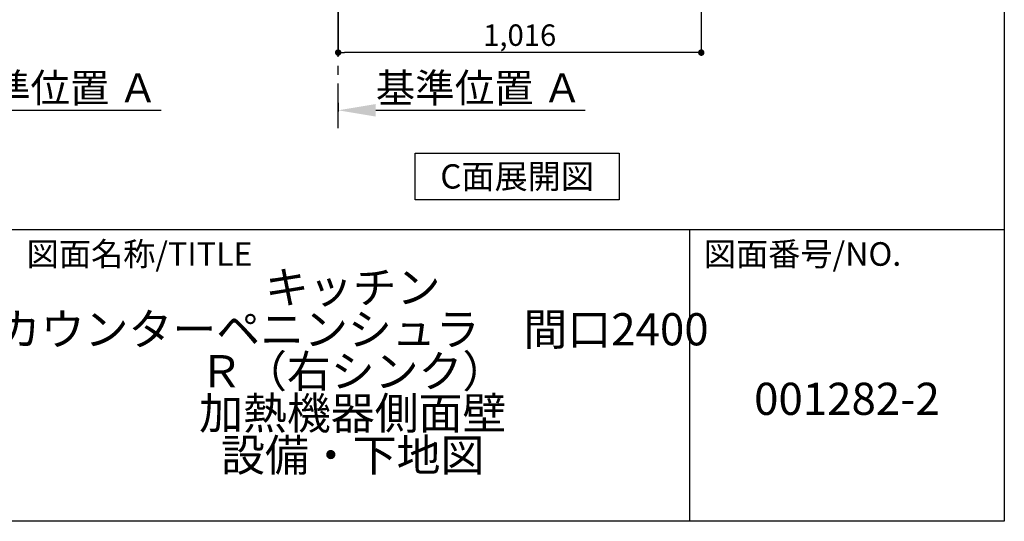
# Model space of a CAD drawing. Extents: x 28111 to 54233, y 210 to 8610.
# Drawn here: x 51478 to 54233, y 210 to 1615 of the extents above; entities that cross this region are included whole.
import ezdxf

# ---------------------------------------------------------------- set-up
doc = ezdxf.new("R2010")
doc.units = 0
doc.header["$LTSCALE"] = 50
doc.header["$MEASUREMENT"] = 0
doc.linetypes.add('CENTER', pattern=[2, 1.25, -0.25, 0.25, -0.25])
doc.layers.get('0').update_dxf_attribs({"linetype": 'CONTINUOUS'})
for name, color, linetype in [('111-壁仕上', 3, 'CONTINUOUS'), ('160-文字', 254, 'CONTINUOUS'), ('166-寸法B', 11, 'CONTINUOUS'), ('190-図面外枠', 5, 'CONTINUOUS'), ('191-図面内枠', 4, 'CONTINUOUS')]:
    doc.layers.add(name, color=color, linetype=linetype)
doc.styles.add('KH001', font='txt')
doc.dimstyles.new('KH1xx030', dxfattribs={"dimscale": 30, "dimtxt": 2, "dimasz": 0.6, "dimexe": 0.3, "dimexo": 1.2, "dimgap": 0.5, "dimtad": 3, "dimdec": 1, "dimdsep": 46, "dimlunit": 6, "dimtxsty": 'KH001', "dimblk": 'DOT', "dimcen": 1, "dimdle": 1, "dimclrd": 256, "dimclre": 256, "dimclrt": 256, "dimadec": 0, "dimazin": 0, "dimtfac": 1, "dimtdec": 1, "dimtix": 1, "dimtmove": 2, "dimatfit": 3, "dimldrblk": 'CLOSEDBLANK', "dimfxl": 1, "dimtolj": 1, "dimtzin": 0, "dimlwd": -1, "dimlwe": -1, "dimarcsym": 0})

# ---------------------------------------------------------------- blocks, each defined once
blk = doc.blocks.new('*D131')
at = {"layer": '166-寸法B', "transparency": 16777216}
for p, q in [((51182.4, 1382.1), (51182.4, 1357.9)), ((51287.4, 1360.9), (51874, 1360.9))]:
    blk.add_line(p, q, dxfattribs=at)
blk.add_solid([(51287.4, 1378.4), (51287.4, 1343.4), (51182.4, 1360.9)], dxfattribs=at)
at = {"layer": '166-寸法B', "transparency": 16777216, "insert": (51576.2, 1423.4), "char_height": 81, "attachment_point": 5, "style": 'KH001'}
blk.add_mtext('\\A1;基準位置 Ａ', dxfattribs=at)
blk = doc.blocks.new('_ClosedBlank')
at = {"color": 0, "linetype": 'ByBlock', "lineweight": -2}
for p, q in [((-1, 0.167), (0, 0)), ((-1, 0.167), (-1, -0.167)), ((0, 0), (-1, -0.167))]:
    blk.add_line(p, q, dxfattribs=at)
blk = doc.blocks.new('_None')
blk = doc.blocks.new('*D197')
at = {"layer": '166-寸法B', "transparency": 16777216}
for p, q in [((52369.5, 1382.1), (52369.5, 1357.9)), ((52474.5, 1360.9), (53061.1, 1360.9))]:
    blk.add_line(p, q, dxfattribs=at)
blk.add_solid([(52474.5, 1378.4), (52474.5, 1343.4), (52369.5, 1360.9)], dxfattribs=at)
at = {"layer": '166-寸法B', "transparency": 16777216, "insert": (52763.3, 1423.4), "char_height": 81, "attachment_point": 5, "style": 'KH001'}
blk.add_mtext('\\A1;基準位置 Ａ', dxfattribs=at)
blk = doc.blocks.new('_Dot')
at = {"color": 0, "linetype": 'ByBlock', "lineweight": -2}
blk.add_line((-0.5, 0), (-1, 0), dxfattribs=at)
at = {"color": 0, "linetype": 'ByBlock', "const_width": 0.5}
blk.add_lwpolyline([(-0.25, 0, 1), (0.25, 0, 1)], format="xyb", close=True, dxfattribs=at)
blk = doc.blocks.new('*D198')
at = {"layer": '166-寸法B', "transparency": 16777216}
for p, q in [((53385.5, 2131.5), (53385.5, 1513.5)), ((52369.5, 1685.2), (52369.5, 1513.5)), ((53367.5, 1522.5), (52387.5, 1522.5))]:
    blk.add_line(p, q, dxfattribs=at)
at = {"layer": '166-寸法B', "transparency": 16777216, "xscale": 18, "yscale": 18, "zscale": 18, "rotation": 180}
blk.add_blockref('_Dot', (52369.5, 1522.5), dxfattribs=at)
at = {"layer": '166-寸法B', "transparency": 16777216, "xscale": 18, "yscale": 18, "zscale": 18}
blk.add_blockref('_Dot', (53385.5, 1522.5), dxfattribs=at)
at = {"layer": '166-寸法B', "transparency": 16777216, "insert": (52877.5, 1571.3), "char_height": 60, "attachment_point": 5, "style": 'KH001'}
blk.add_mtext('\\A1;1,016', dxfattribs=at)

msp = doc.modelspace()

# ---------------------------------------------------------------- linework, layer by layer
at = {"layer": '111-壁仕上', "color": 253, "linetype": 'CENTER', "ltscale": 2}
msp.add_line((52369.48, 1310.51), (52369.48, 3567.32), dxfattribs=at)
at = {"layer": '160-文字'}
msp.add_lwpolyline([(52585.29, 1241.05), (53155.32, 1241.05), (53155.32, 1110.62), (52585.29, 1110.62)], close=True, dxfattribs=at)
at = {"layer": '190-図面外枠'}
for p, q in [((54233.37, 8609.6), (54233.37, 210.4)), ((54233.37, 210.4), (42084.55, 210.4))]:
    msp.add_line(p, q, dxfattribs=at)
at = {"layer": '191-図面内枠'}
for p, q in [((42084.55, 1027.33), (54233.37, 1027.33)), ((53352.93, 1027.33), (53352.93, 210.4))]:
    msp.add_line(p, q, dxfattribs=at)

# ---------------------------------------------------------------- texts
at = {"layer": '160-文字', "insert": (52870.3, 1175.84), "char_height": 68, "attachment_point": 5, "style": 'KH001'}
msp.add_mtext('{\\fArial|b0|i0|c0|p32;C}面展開図', dxfattribs=at)
at = {"layer": '160-文字', "char_height": 90, "attachment_point": 5, "style": 'KH001'}
for s, insert, line_spacing_factor in [('キッチン \\Pカウンターペニンシュラ\u3000間口2400\\P\u3000Ｒ（右シンク）\\P加熱機器側面壁\\P 設備・下地図 ', (52410.37, 618.86), 0.783), ('{001282-2}', (53793.15, 541.69), 0.876232)]:
    msp.add_mtext(s, dxfattribs=dict(at, insert=insert, line_spacing_factor=line_spacing_factor))
at = {"layer": '191-図面内枠', "char_height": 66, "attachment_point": 4, "line_spacing_factor": 0.782827, "style": 'KH001'}
for s, insert in [('図面名称/TITLE', (51498.01, 950.16)), ('図面番号/NO.', (53392.67, 950.16))]:
    msp.add_mtext(s, dxfattribs=dict(at, insert=insert))

# ---------------------------------------------------------------- dimensions: what is measured, and where the dimension line sits
at = {"layer": '166-寸法B'}
dim = msp.add_linear_dim(base=(52369.48, 1522.49), p1=(53385.48, 2167.49), p2=(52369.48, 1721.17), angle=180, dimstyle='KH1xx030', dxfattribs=at)
dim.commit()
dim.dimension.update_dxf_attribs({"geometry": '*D198', "text_midpoint": (52877.48, 1571.3)})
for base, p1, p2, picture, middle in [((51865.04, 1360.92), (51182.43, 1412.05), (51865.04, 1281.61), '*D131', (51576.24, 1423.41)), ((53052.08, 1360.92), (52369.48, 1412.05), (53052.08, 1281.61), '*D197', (52763.28, 1423.41))]:
    dim = msp.add_linear_dim(base=base, p1=p1, p2=p2, angle=180, text='基準位置 Ａ', dimstyle='KH1xx030', override={"dimtxt": 2.7, "dimasz": 3.5, "dimexe": 0.1, "dimexo": 1, "dimblk2": 'None', "dimsah": 1, "dimdle": 0.3, "dimse2": 1}, dxfattribs=at)
    dim.commit()
    dim.dimension.update_dxf_attribs({"geometry": picture, "text_midpoint": middle})

doc.saveas('drawing.dxf')
